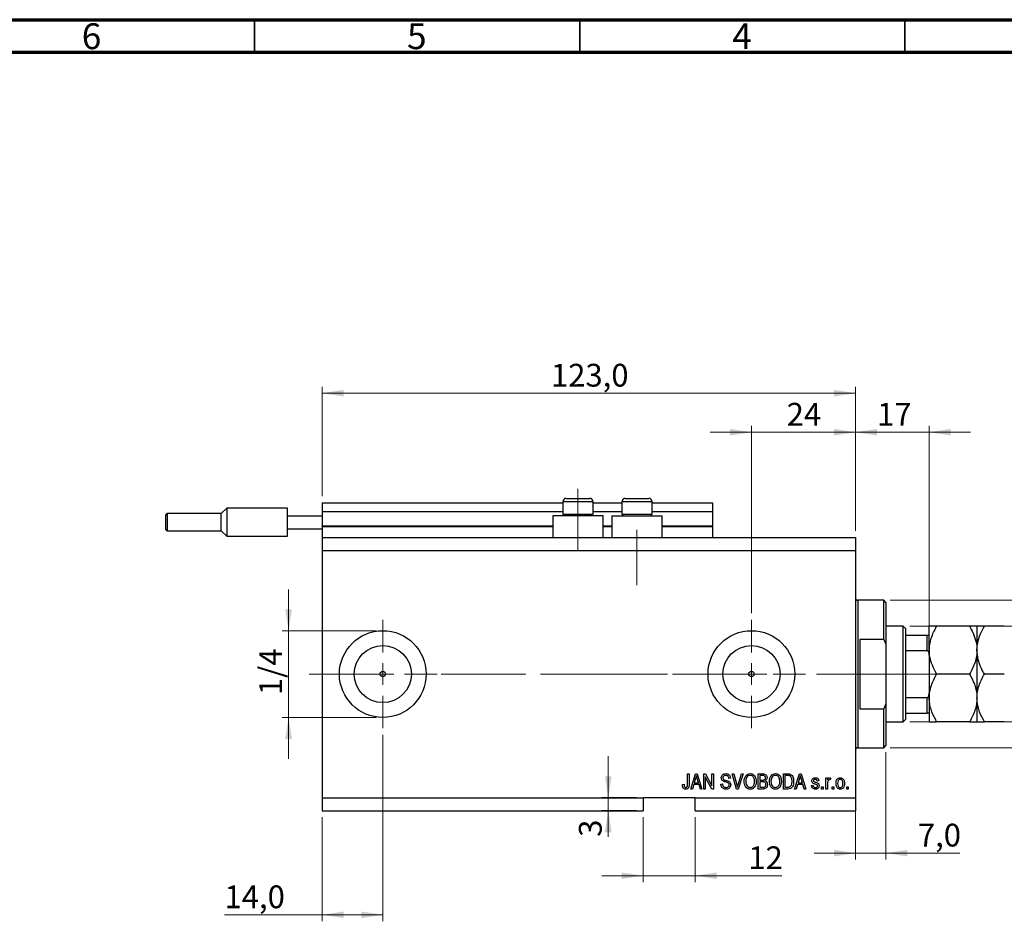
# Model space of a CAD drawing. Units: millimetres. Extents: x 15 to 617, y 5 to 415.
# Drawn here: x 316 to 467, y 276 to 415 of the extents above; entities that cross this region are included whole.
import ezdxf

# ---------------------------------------------------------------- set-up
doc = ezdxf.new("R2010")
doc.units = ezdxf.units.MM
doc.linetypes.add('CENTERX2', pattern=[20.32, 12.7, -2.54, 2.54, -2.54])
doc.styles.add('SLDTEXTSTYLE0', font='TXT', dxfattribs={"width": 0.75})
doc.dimstyles.new('SLDDIMSTYLE4', dxfattribs={"dimtxt": 3.5, "dimasz": 3.302, "dimexe": 0, "dimexo": 0.0625, "dimgap": 0.875, "dimtad": 1, "dimdec": 0, "dimlfac": 1.5, "dimrnd": 1e-09, "dimzin": 12, "dimdsep": 46, "dimtxsty": 'SLDTEXTSTYLE0', "dimsah": 1, "dimcen": 0.09, "dimadec": 0, "dimazin": 3, "dimtfac": 1, "dimtdec": 0, "dimtmove": 0, "dimatfit": 0, "dimfxl": 1, "dimfrac": 2, "dimtolj": 1, "dimtzin": 12, "dimarcsym": 0})
doc.dimstyles.new('SLDDIMSTYLE5', dxfattribs={"dimtxt": 3.5, "dimasz": 3.302, "dimexe": 0, "dimexo": 0.0625, "dimgap": 0.875, "dimtad": 1, "dimdec": 1, "dimlfac": 1.5, "dimrnd": 1e-09, "dimzin": 12, "dimdsep": 46, "dimtxsty": 'SLDTEXTSTYLE0', "dimsah": 1, "dimcen": 0.09, "dimadec": 0, "dimazin": 3, "dimtfac": 1, "dimtdec": 1, "dimtofl": 0, "dimtmove": 0, "dimatfit": 3, "dimfxl": 1, "dimfrac": 2, "dimtolj": 1, "dimtzin": 12, "dimarcsym": 0})
doc.dimstyles.new('SLDDIMSTYLE6', dxfattribs={"dimtxt": 3.5, "dimasz": 3.302, "dimexe": 0, "dimexo": 0.0625, "dimgap": 0.875, "dimtad": 1, "dimdec": 1, "dimlfac": 1.5, "dimrnd": 1e-09, "dimzin": 12, "dimdsep": 46, "dimtxsty": 'SLDTEXTSTYLE0', "dimsah": 1, "dimcen": 0.09, "dimadec": 0, "dimazin": 3, "dimtfac": 1, "dimtdec": 1, "dimtmove": 0, "dimatfit": 0, "dimfxl": 1, "dimfrac": 2, "dimtolj": 1, "dimtzin": 12, "dimarcsym": 0})

# ---------------------------------------------------------------- blocks, each defined once
blk = doc.blocks.new('_D_9')
at = {"color": 7, "linetype": 'Continuous', "lineweight": 0}
for p, q in [((371.73, 305.1), (371.73, 276.44)), ((362.4, 292.44), (362.4, 276.44)), ((362.4, 277.44), (347.4, 277.44)), ((371.73, 277.44), (362.4, 277.44))]:
    blk.add_line(p, q, dxfattribs=at)
at = {"color": 7, "linetype": 'Continuous', "lineweight": 18}
for points in [[(362.4, 277.44), (365.7, 276.93), (365.7, 277.94)], [(371.73, 277.44), (368.43, 277.94), (368.43, 276.93)]]:
    blk.add_solid(points, dxfattribs=at)
at = {"color": 7, "linetype": 'Continuous', "lineweight": 18, "insert": (347.4, 281.95), "char_height": 3.5, "attachment_point": 1, "style": 'SLDTEXTSTYLE0'}
blk.add_mtext('14,0', dxfattribs=at)
blk = doc.blocks.new('_D_10')
at = {"color": 7, "linetype": 'Continuous', "lineweight": 0}
for p, q in [((428.4, 351.6), (422.05, 351.6)), ((428.4, 323.77), (428.4, 352.6)), ((428.4, 351.6), (444.4, 351.6)), ((444.4, 336.44), (444.4, 352.6)), ((444.4, 351.6), (450.75, 351.6))]:
    blk.add_line(p, q, dxfattribs=at)
at = {"color": 7, "linetype": 'Continuous', "lineweight": 18}
for points in [[(428.4, 351.6), (425.1, 352.11), (425.1, 351.09)], [(444.4, 351.6), (447.7, 351.09), (447.7, 352.11)]]:
    blk.add_solid(points, dxfattribs=at)
at = {"color": 7, "linetype": 'Continuous', "lineweight": 18, "insert": (433.81, 356.11), "char_height": 3.5, "attachment_point": 1, "style": 'SLDTEXTSTYLE0'}
blk.add_mtext('24', dxfattribs=at)
blk = doc.blocks.new('_D_11')
at = {"color": 7, "linetype": 'Continuous', "lineweight": 0}
for p, q in [((411.73, 292.44), (411.73, 282.44)), ((419.73, 292.44), (419.73, 282.44)), ((411.73, 283.44), (405.38, 283.44)), ((411.73, 283.44), (419.73, 283.44)), ((419.73, 283.44), (433.09, 283.44))]:
    blk.add_line(p, q, dxfattribs=at)
at = {"color": 7, "linetype": 'Continuous', "lineweight": 18}
for points in [[(411.73, 283.44), (408.43, 283.94), (408.43, 282.93)], [(419.73, 283.44), (423.04, 282.93), (423.04, 283.94)]]:
    blk.add_solid(points, dxfattribs=at)
at = {"color": 7, "linetype": 'Continuous', "lineweight": 18, "insert": (427.92, 287.95), "char_height": 3.5, "attachment_point": 1, "style": 'SLDTEXTSTYLE0'}
blk.add_mtext('12', dxfattribs=at)
blk = doc.blocks.new('_D_12')
at = {"color": 7, "linetype": 'Continuous', "lineweight": 0}
for p, q in [((406.39, 295.44), (406.39, 301.79)), ((410.73, 295.44), (405.39, 295.44)), ((406.39, 295.44), (406.39, 293.44)), ((410.73, 293.44), (405.39, 293.44)), ((406.39, 293.44), (406.39, 289.42))]:
    blk.add_line(p, q, dxfattribs=at)
at = {"color": 7, "linetype": 'Continuous', "lineweight": 18}
for points in [[(406.39, 295.44), (406.89, 298.74), (405.88, 298.74)], [(406.39, 293.44), (405.88, 290.13), (406.89, 290.13)]]:
    blk.add_solid(points, dxfattribs=at)
at = {"color": 7, "linetype": 'Continuous', "lineweight": 18, "insert": (401.88, 289.42), "char_height": 3.5, "attachment_point": 1, "rotation": 90, "style": 'SLDTEXTSTYLE0'}
blk.add_mtext('3', dxfattribs=at)
blk = doc.blocks.new('_D_13')
at = {"color": 7, "linetype": 'Continuous', "lineweight": 0}
for p, q in [((357.25, 321.1), (357.25, 327.45)), ((370.73, 321.1), (356.25, 321.1)), ((357.25, 321.1), (357.25, 307.77)), ((370.73, 307.77), (356.25, 307.77)), ((357.25, 307.77), (357.25, 301.42))]:
    blk.add_line(p, q, dxfattribs=at)
at = {"color": 7, "linetype": 'Continuous', "lineweight": 18}
for points in [[(357.25, 321.1), (357.76, 324.4), (356.74, 324.4)], [(357.25, 307.77), (356.74, 304.47), (357.76, 304.47)]]:
    blk.add_solid(points, dxfattribs=at)
at = {"color": 7, "linetype": 'Continuous', "lineweight": 18, "insert": (352.74, 311.19), "char_height": 3.5, "attachment_point": 1, "rotation": 90, "style": 'SLDTEXTSTYLE0'}
blk.add_mtext('1/4', dxfattribs=at)
blk = doc.blocks.new('_D_14')
at = {"color": 7, "linetype": 'Continuous', "lineweight": 0}
for p, q in [((449.07, 302.44), (449.07, 285.91)), ((444.4, 296.77), (444.4, 285.91)), ((444.4, 286.91), (438.05, 286.91)), ((444.4, 286.91), (449.07, 286.91)), ((449.07, 286.91), (460.45, 286.91))]:
    blk.add_line(p, q, dxfattribs=at)
at = {"color": 7, "linetype": 'Continuous', "lineweight": 18}
for points in [[(444.4, 286.91), (441.1, 287.42), (441.1, 286.41)], [(449.07, 286.91), (452.37, 286.41), (452.37, 287.42)]]:
    blk.add_solid(points, dxfattribs=at)
at = {"color": 7, "linetype": 'Continuous', "lineweight": 18, "insert": (453.98, 291.43), "char_height": 3.5, "attachment_point": 1, "style": 'SLDTEXTSTYLE0'}
blk.add_mtext('7,0', dxfattribs=at)
blk = doc.blocks.new('_D_15')
at = {"color": 7, "linetype": 'Continuous', "lineweight": 0}
for p, q in [((444.4, 351.6), (438.05, 351.6)), ((444.4, 336.44), (444.4, 352.6)), ((444.4, 351.6), (455.73, 351.6)), ((455.73, 321.44), (455.73, 352.6)), ((455.73, 351.6), (462.08, 351.6))]:
    blk.add_line(p, q, dxfattribs=at)
at = {"color": 7, "linetype": 'Continuous', "lineweight": 18}
for points in [[(444.4, 351.6), (441.1, 352.11), (441.1, 351.09)], [(455.73, 351.6), (459.04, 351.09), (459.04, 352.11)]]:
    blk.add_solid(points, dxfattribs=at)
at = {"color": 7, "linetype": 'Continuous', "lineweight": 18, "insert": (447.71, 356.11), "char_height": 3.5, "attachment_point": 1, "style": 'SLDTEXTSTYLE0'}
blk.add_mtext('17', dxfattribs=at)
blk = doc.blocks.new('_D_16')
at = {"color": 7, "linetype": 'Continuous', "lineweight": 0}
for p, q in [((510.4, 325.77), (510.4, 332.12)), ((449.73, 325.77), (511.4, 325.77)), ((510.4, 303.1), (510.4, 325.77)), ((449.73, 303.1), (511.4, 303.1)), ((510.4, 303.1), (510.4, 296.75))]:
    blk.add_line(p, q, dxfattribs=at)
at = {"color": 7, "linetype": 'Continuous', "lineweight": 18}
for points in [[(510.4, 325.77), (510.91, 329.07), (509.89, 329.07)], [(510.4, 303.1), (509.89, 299.8), (510.91, 299.8)]]:
    blk.add_solid(points, dxfattribs=at)
at = {"color": 7, "linetype": 'Continuous', "lineweight": 18, "char_height": 3.5, "attachment_point": 1, "rotation": 90, "style": 'SLDTEXTSTYLE0'}
for s, insert in [('34', (505.83, 314.49)), ('%%c', (505.89, 309.21))]:
    blk.add_mtext(s, dxfattribs=dict(at, insert=insert))
blk = doc.blocks.new('_D_17')
at = {"color": 7, "linetype": 'Continuous', "lineweight": 0}
for p, q in [((516.4, 321.77), (516.4, 328.12)), ((452.73, 321.77), (517.4, 321.77)), ((516.4, 321.77), (516.4, 307.1)), ((452.73, 307.1), (517.4, 307.1)), ((516.4, 307.1), (516.4, 300.75))]:
    blk.add_line(p, q, dxfattribs=at)
at = {"color": 7, "linetype": 'Continuous', "lineweight": 18}
for points in [[(516.4, 321.77), (516.91, 325.07), (515.89, 325.07)], [(516.4, 307.1), (515.89, 303.8), (516.91, 303.8)]]:
    blk.add_solid(points, dxfattribs=at)
at = {"color": 7, "linetype": 'Continuous', "lineweight": 18, "char_height": 3.5, "attachment_point": 1, "rotation": 90, "style": 'SLDTEXTSTYLE0'}
for s, insert in [('22', (511.83, 313.65)), ('%%c', (511.89, 308.37))]:
    blk.add_mtext(s, dxfattribs=dict(at, insert=insert))
blk = doc.blocks.new('_D_18')
at = {"color": 7, "linetype": 'Continuous', "lineweight": 0}
for p, q in [((362.4, 341.77), (362.4, 358.6)), ((362.4, 357.6), (444.4, 357.6)), ((444.4, 336.44), (444.4, 358.6))]:
    blk.add_line(p, q, dxfattribs=at)
at = {"color": 7, "linetype": 'Continuous', "lineweight": 18}
for points in [[(362.4, 357.6), (365.7, 357.09), (365.7, 358.11)], [(444.4, 357.6), (441.1, 358.11), (441.1, 357.09)]]:
    blk.add_solid(points, dxfattribs=at)
at = {"color": 7, "linetype": 'Continuous', "lineweight": 18, "insert": (397.58, 362.11), "char_height": 3.5, "attachment_point": 1, "style": 'SLDTEXTSTYLE0'}
blk.add_mtext('123,0', dxfattribs=at)
blk = doc.blocks.new('SW_CENTERMARKSYMBOL_5')
at = {"color": 0, "linetype": 'Continuous', "lineweight": 18}
for p, q in [((0, 3.33), (0, 8.33)), ((0, 0), (0, 1.67)), ((-3.33, 0), (-8.33, 0)), ((0, 0), (-1.67, 0)), ((0, 0), (0, -1.67)), ((0, 0), (1.67, 0)), ((3.33, 0), (8.33, 0)), ((0, -3.33), (0, -8.33))]:
    blk.add_line(p, q, dxfattribs=at)
blk = doc.blocks.new('SW_CENTERMARKSYMBOL_6')
at = {"color": 0, "linetype": 'Continuous', "lineweight": 18}
for p, q in [((0, 3.33), (0, 8.33)), ((0, 0), (0, 1.67)), ((-3.33, 0), (-8.33, 0)), ((0, 0), (-1.67, 0)), ((0, 0), (0, -1.67)), ((0, 0), (1.67, 0)), ((3.33, 0), (8.33, 0)), ((0, -3.33), (0, -8.33))]:
    blk.add_line(p, q, dxfattribs=at)

msp = doc.modelspace()

# ---------------------------------------------------------------- linework, layer by layer
at = {"color": 7, "linetype": 'Continuous', "lineweight": 70}
for p, q in [((15, 415), (589, 415)), ((20, 410), (584, 410))]:
    msp.add_line(p, q, dxfattribs=at)
at = {"color": 7, "linetype": 'Continuous', "lineweight": 35}
for p, q in [((352, 410), (352, 415)), ((402, 410), (402, 415)), ((452, 410), (452, 415))]:
    msp.add_line(p, q, dxfattribs=at)
at = {"color": 7, "linetype": 'CENTERX2', "lineweight": 18}
for p, q in [((401.7333, 333.435), (401.7333, 342.9017)), ((410.8, 328.1017), (410.8, 336.5736)), ((360.4, 314.435), (430.0667, 314.435)), ((393.6805, 314.435), (393.6805, 314.4605)), ((397.7333, 314.435), (453.7333, 314.435)), ((450.0667, 314.435), (457.4, 314.435))]:
    msp.add_line(p, q, dxfattribs=at)
at = {"color": 7, "linetype": 'Continuous', "lineweight": 25}
for p, q in [((362.4, 340.7683), (399.4, 340.7683)), ((362.4, 340.7683), (362.4, 339.435)), ((399.4, 340.9017), (399.4, 338.995)), ((399.9333, 341.435), (400.8333, 341.435)), ((400.8333, 341.435), (403.5333, 341.435)), ((404.0667, 338.995), (404.0667, 340.9017)), ((404.0667, 340.7683), (408.4667, 340.7683)), ((408.4667, 340.9017), (408.4667, 338.995)), ((409, 341.435), (409.9, 341.435)), ((409.9, 341.435), (412.6, 341.435)), ((413.1333, 338.995), (413.1333, 340.9017)), ((413.1333, 340.7683), (422.4, 340.7683)), ((422.4, 340.7683), (422.4, 339.435)), ((346.9, 339.1017), (338.6, 339.1017)), ((347.7333, 339.935), (346.9, 339.1017)), ((346.9, 336.435), (346.9, 339.1017)), ((357.0667, 339.935), (347.7333, 339.935)), ((347.7333, 339.935), (347.7333, 337.7683)), ((357.0667, 338.7683), (357.0667, 339.935)), ((362.4, 339.435), (399.4, 339.435)), ((362.4, 339.435), (362.4, 337.235)), ((404.0667, 339.435), (408.4667, 339.435)), ((413.1333, 339.435), (422.4, 339.435)), ((422.4, 339.435), (422.4, 337.235)), ((338.4, 337.7683), (338.4, 338.9017)), ((338.4, 336.635), (338.4, 337.7683)), ((347.7333, 337.7683), (347.7333, 335.6017)), ((357.0667, 336.7683), (357.0667, 338.7683)), ((357.0667, 338.7683), (362.4, 338.7683)), ((397.8667, 338.7683), (397.8667, 335.435)), ((405.6, 338.7683), (397.8667, 338.7683)), ((399.4, 338.995), (399.6267, 338.7683)), ((399.4, 338.995), (400.5667, 338.995)), ((400.5667, 338.995), (404.0667, 338.995)), ((403.84, 338.7683), (404.0667, 338.995)), ((405.6, 335.435), (405.6, 338.7683)), ((406.9333, 338.7683), (406.9333, 335.435)), ((406.9333, 338.7683), (414.6667, 338.7683)), ((408.4667, 338.995), (408.6933, 338.7683)), ((408.4667, 338.995), (409.6333, 338.995)), ((409.6333, 338.995), (413.1333, 338.995)), ((412.9067, 338.7683), (413.1333, 338.995)), ((414.6667, 335.435), (414.6667, 338.7683)), ((338.6, 336.435), (346.9, 336.435)), ((346.9, 336.435), (347.7333, 335.6017)), ((357.0667, 336.7683), (362.4, 336.7683)), ((357.0667, 335.6017), (357.0667, 336.7683)), ((362.4, 337.1017), (362.4, 337.235)), ((362.4, 337.1017), (362.4, 335.435)), ((362.4, 337.1017), (397.8667, 337.1017)), ((405.6, 337.1017), (406.9333, 337.1017)), ((414.6667, 337.1017), (422.4, 337.1017)), ((422.4, 337.1017), (422.4, 337.235)), ((422.4, 337.1017), (422.4, 335.435)), ((347.7333, 335.6017), (357.0667, 335.6017)), ((362.4, 335.435), (444.4, 335.435)), ((362.4, 335.435), (362.4, 333.435)), ((444.4, 335.435), (444.4, 333.435)), ((362.4, 333.435), (362.4, 295.435)), ((362.4, 333.435), (444.4, 333.435)), ((444.4, 333.435), (444.4, 295.435)), ((448.7333, 325.7683), (444.7333, 325.7683)), ((449.0667, 325.435), (448.7333, 325.7683)), ((448.7333, 319.7683), (448.7333, 325.7683)), ((449.0667, 325.435), (449.0667, 319.0176)), ((451.7333, 321.7683), (449.0667, 321.7683)), ((452.0667, 321.435), (451.7333, 321.7683)), ((451.7333, 307.1017), (451.7333, 321.7683)), ((452.0667, 321.435), (452.0667, 320.435)), ((455.7333, 318.1017), (455.7333, 321.7683)), ((461.9322, 321.7683), (456.8678, 321.7683)), ((463.0667, 321.7683), (463.0667, 318.1017)), ((467.2655, 321.7683), (464.2011, 321.7683)), ((445.0667, 319.7683), (445.0667, 309.1017)), ((448.7333, 319.7683), (445.0667, 319.7683)), ((448.7333, 319.7683), (449.0667, 319.0176)), ((452.0667, 320.435), (452.0667, 318.0406)), ((452.0667, 320.435), (455.4, 320.435)), ((455.4, 318.0406), (455.4, 320.435)), ((449.0667, 319.0176), (449.0667, 309.8524)), ((452.0667, 318.0406), (452.0667, 310.8295)), ((452.0667, 318.0406), (455.4, 318.0406)), ((455.7333, 318.1017), (455.7333, 310.7683)), ((463.0667, 318.1017), (463.0667, 310.7683)), ((461.9322, 314.435), (456.8678, 314.435)), ((467.2655, 314.435), (464.2011, 314.435)), ((452.0667, 310.8295), (452.0667, 308.435)), ((452.0667, 310.8295), (455.4, 310.8295)), ((455.4, 308.435), (455.4, 310.8295)), ((455.7333, 310.7683), (455.7333, 307.1017)), ((463.0667, 310.7683), (463.0667, 307.1017)), ((445.0667, 309.1017), (448.7333, 309.1017)), ((449.0667, 309.8524), (448.7333, 309.1017)), ((448.7333, 303.1017), (448.7333, 309.1017)), ((449.0667, 309.8524), (449.0667, 303.435)), ((451.7333, 307.1017), (452.0667, 307.435)), ((452.0667, 308.435), (452.0667, 307.435)), ((452.0667, 308.435), (455.4, 308.435)), ((449.0667, 307.1017), (451.7333, 307.1017)), ((461.9322, 307.1017), (456.8678, 307.1017)), ((467.2655, 307.1017), (464.2011, 307.1017)), ((444.7333, 303.1017), (448.7333, 303.1017)), ((448.7333, 303.1017), (449.0667, 303.435)), ((418.5818, 299.1017), (418.8242, 299.1017)), ((418.5818, 297.4994), (418.5818, 299.1017)), ((418.8242, 299.1017), (418.8242, 297.5179)), ((419.0667, 296.7683), (419.8119, 299.1017)), ((419.8219, 298.417), (419.6022, 297.738)), ((419.8119, 299.1017), (420.0482, 299.1017)), ((420.0482, 299.1017), (420.7939, 296.7683)), ((420.258, 297.738), (420.0629, 298.3791)), ((421.0667, 299.1017), (421.3247, 299.1017)), ((421.0667, 296.7683), (421.0667, 299.1017)), ((422.292, 296.7683), (421.3091, 298.6258)), ((421.3091, 298.6258), (421.3091, 296.7683)), ((421.3247, 299.1017), (422.3091, 297.2418)), ((422.3091, 299.1017), (422.5515, 299.1017)), ((422.3091, 297.2418), (422.3091, 299.1017)), ((422.5515, 299.1017), (422.5515, 296.7683)), ((425.1576, 298.435), (424.9152, 298.4047)), ((425.4232, 299.1017), (425.6727, 299.1017)), ((426.1211, 296.7683), (425.4232, 299.1017)), ((425.6727, 299.1017), (426.1396, 297.409)), ((426.3356, 297.409), (426.8545, 299.1017)), ((427.1064, 299.1017), (426.3716, 296.7683)), ((426.8545, 299.1017), (427.1064, 299.1017)), ((429.4303, 299.1017), (430.1538, 299.1017)), ((429.4303, 296.7683), (429.4303, 299.1017)), ((429.6727, 298.8289), (429.6727, 298.132)), ((430.0695, 298.8289), (429.6727, 298.8289)), ((433.3091, 299.1017), (433.9668, 299.1017)), ((433.3091, 296.7683), (433.3091, 299.1017)), ((433.5515, 298.8289), (433.5515, 297.0411)), ((433.9611, 298.8289), (433.5515, 298.8289)), ((435.0364, 296.7683), (435.7816, 299.1017)), ((435.7916, 298.417), (435.5719, 297.738)), ((435.7816, 299.1017), (436.0179, 299.1017)), ((436.0179, 299.1017), (436.7636, 296.7683)), ((436.2277, 297.738), (436.0326, 298.3791)), ((439.8545, 298.4653), (440.097, 298.4653)), ((439.8545, 296.7683), (439.8545, 298.4653)), ((440.097, 298.4653), (440.097, 298.1945)), ((440.6121, 298.4047), (440.5212, 298.1623)), ((417.7939, 297.4653), (418.0364, 297.4956)), ((419.319, 296.7683), (419.0667, 296.7683)), ((419.5226, 297.4653), (419.319, 296.7683)), ((420.338, 297.4653), (419.5226, 297.4653)), ((419.6022, 297.738), (420.258, 297.738)), ((420.542, 296.7683), (420.338, 297.4653)), ((420.7939, 296.7683), (420.542, 296.7683)), ((421.3091, 296.7683), (421.0667, 296.7683)), ((422.5515, 296.7683), (422.292, 296.7683)), ((423.703, 297.5259), (423.9455, 297.5562)), ((426.3716, 296.7683), (426.1211, 296.7683)), ((430.1486, 296.7683), (429.4303, 296.7683)), ((429.6727, 298.132), (430.1008, 298.132)), ((429.6727, 297.8593), (429.6727, 297.0411)), ((430.1197, 297.8593), (429.6727, 297.8593)), ((429.6727, 297.0411), (430.1538, 297.0411)), ((433.9971, 296.7683), (433.3091, 296.7683)), ((433.5515, 297.0411), (433.9677, 297.0411)), ((435.2887, 296.7683), (435.0364, 296.7683)), ((435.4923, 297.4653), (435.2887, 296.7683)), ((436.3077, 297.4653), (435.4923, 297.4653)), ((435.5719, 297.738), (436.2277, 297.738)), ((436.5117, 296.7683), (436.3077, 297.4653)), ((436.7636, 296.7683), (436.5117, 296.7683)), ((437.6424, 297.2835), (437.8848, 297.3138)), ((438.7636, 298.0108), (438.5212, 297.9805)), ((439.1576, 297.1017), (439.4, 297.1017)), ((439.1576, 296.7683), (439.1576, 297.1017)), ((439.4, 296.7683), (439.1576, 296.7683)), ((439.4, 297.1017), (439.4, 296.7683)), ((440.097, 296.7683), (439.8545, 296.7683)), ((440.097, 297.6481), (440.097, 296.7683)), ((440.7939, 297.1017), (441.0364, 297.1017)), ((440.7939, 296.7683), (440.7939, 297.1017)), ((441.0364, 296.7683), (440.7939, 296.7683)), ((441.0364, 297.1017), (441.0364, 296.7683)), ((443.0364, 297.1017), (443.2788, 297.1017)), ((443.0364, 296.7683), (443.0364, 297.1017)), ((443.2788, 296.7683), (443.0364, 296.7683)), ((443.2788, 297.1017), (443.2788, 296.7683)), ((362.4, 295.435), (411.7333, 295.435)), ((362.4, 295.435), (362.4, 293.435)), ((419.7333, 295.435), (411.7333, 295.435)), ((411.7333, 295.435), (411.7333, 293.435)), ((419.7333, 295.435), (444.4, 295.435)), ((419.7333, 293.435), (419.7333, 295.435)), ((444.4, 295.435), (444.4, 293.435)), ((362.4, 293.435), (411.7333, 293.435)), ((419.7333, 293.435), (444.4, 293.435))]:
    msp.add_line(p, q, dxfattribs=at)
at = {"color": 8, "linetype": 'Continuous', "lineweight": 25}
for p, q in [((400.5667, 340.9017), (399.4, 340.9017)), ((404.0667, 340.9017), (400.5667, 340.9017)), ((409.6333, 340.9017), (408.4667, 340.9017)), ((413.1333, 340.9017), (409.6333, 340.9017)), ((338.6, 339.1017), (338.6, 337.7683)), ((338.6, 337.7683), (338.6, 336.435)), ((362.4, 337.235), (397.8667, 337.235)), ((405.6, 337.235), (406.9333, 337.235)), ((414.6667, 337.235), (422.4, 337.235)), ((444.7333, 325.7683), (444.7333, 314.435)), ((444.7333, 314.435), (444.7333, 303.1017))]:
    msp.add_line(p, q, dxfattribs=at)
at = {"color": 7, "linetype": 'Continuous', "lineweight": 18}
msp.add_line((393.6805, 314.435), (385.7862, 314.435), dxfattribs=at)
at = {"color": 7, "linetype": 'Continuous', "lineweight": 25}
for centre, radius in [((371.7333, 314.435), 6.6667), ((428.4, 314.435), 6.6667), ((371.7333, 314.435), 4.3867), ((428.4, 314.435), 4.3867), ((371.7333, 314.435), 0.4167), ((428.4, 314.435), 0.4167)]:
    msp.add_circle(centre, radius, dxfattribs=at)
for centre, radius, start, end in [((399.9333, 340.9017), 0.5333, 90, 180), ((403.5333, 340.9017), 0.5333, 0, 90), ((409, 340.9017), 0.5333, 90, 180), ((412.6, 340.9017), 0.5333, 0, 90), ((338.6, 338.9017), 0.2, 90, 180), ((338.6, 336.635), 0.2, 180, 270), ((444.7333, 326.1017), 0.3333, 180, 270), ((444.7333, 302.7683), 0.3333, 90, 180)]:
    msp.add_arc(centre, radius, start, end, dxfattribs=at)
for points, knots in [([(455.7333, 318.1017), (455.7485, 318.41), (455.779, 319.0328), (456.0211, 319.9612), (456.3806, 320.8799), (456.7049, 321.4712), (456.8678, 321.7683)], [0, 0, 0, 0, 0.24138228, 0.48750052, 0.74246891, 1, 1, 1, 1]), ([(456.8678, 321.7683), (456.7307, 321.7683), (456.4556, 321.7683), (456.1207, 321.7683), (455.8695, 321.7683), (455.7484, 321.7683), (455.7372, 321.7683), (455.7333, 321.7683)], [0, 0, 0, 0, 0.21551712, 0.4322265, 0.65445801, 0.87968877, 1, 1, 1, 1]), ([(461.9322, 321.7683), (462.0184, 321.6148), (462.3188, 321.0794), (462.743, 320.1161), (463.029, 319.0303), (463.0566, 318.349), (463.0667, 318.1017)], [0, 0, 0, 0, 0.13378988, 0.46640284, 0.80624299, 1, 1, 1, 1]), ([(463.0667, 321.7683), (463.0505, 321.7683), (463.0178, 321.7683), (462.765, 321.7683), (462.404, 321.7683), (462.0899, 321.7683), (461.9322, 321.7683)], [0, 0, 0, 0, 0.24957665, 0.50436151, 0.75104561, 1, 1, 1, 1]), ([(463.0667, 318.1017), (463.0667, 318.1195), (463.0682, 318.605), (463.2083, 319.5777), (463.6586, 320.7803), (464.0505, 321.4941), (464.2011, 321.7683)], [0, 0, 0, 0, 0.01401178, 0.38057182, 0.76199196, 1, 1, 1, 1]), ([(464.2011, 321.7683), (463.9344, 321.7683), (463.5304, 321.7683), (463.2039, 321.7683), (463.0816, 321.7683), (463.0705, 321.7683), (463.0667, 321.7683)], [0, 0, 0, 0, 0.43204389, 0.65434688, 0.87965007, 1, 1, 1, 1]), ([(455.4, 320.435), (455.4205, 320.435), (455.4659, 320.435), (455.5383, 320.435), (455.6228, 320.435), (455.715, 320.435), (455.7261, 320.435), (455.7333, 320.435)], [0, 0, 0, 0, 0.07318488, 0.16205051, 0.29596737, 0.53650763, 1, 1, 1, 1]), ([(455.7333, 317.3409), (455.7236, 317.5016), (455.7116, 317.7005), (455.6048, 317.9101), (455.5407, 317.9858), (455.4688, 318.0323), (455.4229, 318.0378), (455.4, 318.0406)], [0, 0, 0, 0, 0.56622942, 0.70078559, 0.83617122, 0.91836459, 1, 1, 1, 1]), ([(456.8678, 314.435), (456.7816, 314.5886), (456.4812, 315.1239), (456.057, 316.0872), (455.771, 317.1731), (455.7434, 317.8543), (455.7333, 318.1017)], [0, 0, 0, 0, 0.13378988, 0.46640284, 0.80624299, 1, 1, 1, 1]), ([(463.0667, 318.1017), (463.0515, 317.7933), (463.021, 317.1705), (462.7789, 316.2421), (462.4194, 315.3235), (462.0951, 314.7322), (461.9322, 314.435)], [0, 0, 0, 0, 0.24138228, 0.48750052, 0.74246891, 1, 1, 1, 1]), ([(464.2011, 314.435), (464.032, 314.7466), (463.6379, 315.4723), (463.1759, 316.6957), (463.1035, 317.6279), (463.0667, 318.1017)], [0, 0, 0, 0, 0.27002626, 0.629006703, 1, 1, 1, 1]), ([(455.7333, 310.7683), (455.7495, 311.0872), (455.7822, 311.7315), (456.035, 312.6694), (456.396, 313.5762), (456.7101, 314.1479), (456.8678, 314.435)], [0, 0, 0, 0, 0.249576652, 0.504361512, 0.75104561, 1, 1, 1, 1]), ([(461.9322, 314.435), (462.1989, 313.9327), (462.6029, 313.172), (462.9295, 312.0827), (463.0517, 311.3632), (463.0628, 310.922), (463.0667, 310.7683)], [0, 0, 0, 0, 0.43204389, 0.65434688, 0.87965007, 1, 1, 1, 1]), ([(463.0667, 310.7683), (463.0828, 311.0872), (463.1155, 311.7315), (463.3684, 312.6694), (463.7294, 313.5762), (464.0434, 314.1479), (464.2011, 314.435)], [0, 0, 0, 0, 0.249576652, 0.504361512, 0.75104561, 1, 1, 1, 1]), ([(455.4, 310.8295), (455.4205, 310.8317), (455.4659, 310.8366), (455.5383, 310.8816), (455.6228, 310.9811), (455.715, 311.2012), (455.7261, 311.3989), (455.7333, 311.5291)], [0, 0, 0, 0, 0.07318488, 0.16205051, 0.29596737, 0.53650763, 1, 1, 1, 1]), ([(456.8678, 307.1017), (456.6011, 307.604), (456.1971, 308.3647), (455.8705, 309.454), (455.7483, 310.1735), (455.7372, 310.6147), (455.7333, 310.7683)], [0, 0, 0, 0, 0.43204389, 0.65434688, 0.87965007, 1, 1, 1, 1]), ([(463.0667, 310.7683), (463.0505, 310.4495), (463.0178, 309.8052), (462.765, 308.8673), (462.404, 307.9605), (462.0899, 307.3888), (461.9322, 307.1017)], [0, 0, 0, 0, 0.24957665, 0.50436151, 0.75104561, 1, 1, 1, 1]), ([(464.2011, 307.1017), (463.9344, 307.604), (463.5304, 308.3647), (463.2039, 309.454), (463.0816, 310.1735), (463.0705, 310.6147), (463.0667, 310.7683)], [0, 0, 0, 0, 0.43204389, 0.65434688, 0.87965007, 1, 1, 1, 1]), ([(455.7333, 308.435), (455.7236, 308.435), (455.7116, 308.435), (455.6048, 308.435), (455.5407, 308.435), (455.4688, 308.435), (455.4229, 308.435), (455.4, 308.435)], [0, 0, 0, 0, 0.56622942, 0.70078559, 0.83617122, 0.91836459, 1, 1, 1, 1]), ([(455.7333, 307.1017), (455.7495, 307.1017), (455.7822, 307.1017), (456.035, 307.1017), (456.396, 307.1017), (456.7101, 307.1017), (456.8678, 307.1017)], [0, 0, 0, 0, 0.24957665, 0.50436151, 0.75104561, 1, 1, 1, 1]), ([(461.9322, 307.1017), (462.1989, 307.1017), (462.6029, 307.1017), (462.9295, 307.1017), (463.0517, 307.1017), (463.0628, 307.1017), (463.0667, 307.1017)], [0, 0, 0, 0, 0.43204389, 0.65434688, 0.87965007, 1, 1, 1, 1]), ([(463.0667, 307.1017), (463.0828, 307.1017), (463.1155, 307.1017), (463.3684, 307.1017), (463.7294, 307.1017), (464.0434, 307.1017), (464.2011, 307.1017)], [0, 0, 0, 0, 0.249576652, 0.504361512, 0.75104561, 1, 1, 1, 1]), ([(419.9303, 298.8588), (419.9141, 298.7753), (419.8853, 298.6262), (419.8412, 298.4809), (419.8219, 298.417)], [0, 0, 0, 0, 0.559989447, 1, 1, 1, 1]), ([(420.0629, 298.3791), (420.036, 298.4681), (419.988, 298.6269), (419.9479, 298.7879), (419.9303, 298.8588)], [0, 0, 0, 0, 0.560012154, 1, 1, 1, 1]), ([(423.7636, 298.4928), (423.7737, 298.5912), (423.7938, 298.788), (423.979, 299.0067), (424.2093, 299.1183), (424.3635, 299.1274), (424.4407, 299.132)], [0, 0, 0, 0, 0.27969664, 0.5588536, 0.7791302, 1, 1, 1, 1]), ([(424.3929, 297.8517), (424.3044, 297.8766), (424.1282, 297.9261), (423.9072, 298.0669), (423.7814, 298.2759), (423.7696, 298.4204), (423.7636, 298.4928)], [0, 0, 0, 0, 0.28114224, 0.56005608, 0.77986186, 1, 1, 1, 1]), ([(424.4488, 298.8593), (424.3875, 298.8561), (424.2654, 298.8497), (424.1107, 298.7655), (424.0191, 298.6314), (424.0104, 298.5352), (424.0061, 298.4871)], [0, 0, 0, 0, 0.28092881, 0.55997662, 0.77975242, 1, 1, 1, 1]), ([(424.0061, 298.4871), (424.0082, 298.4387), (424.0121, 298.3523), (424.0608, 298.2815), (424.0823, 298.2503)], [0, 0, 0, 0, 0.56037359, 1, 1, 1, 1]), ([(424.0823, 298.2503), (424.1468, 298.2106), (424.2625, 298.1392), (424.3946, 298.1086), (424.453, 298.095)], [0, 0, 0, 0, 0.55786597, 1, 1, 1, 1]), ([(424.4407, 299.132), (424.5462, 299.1232), (424.7568, 299.1058), (425.0048, 298.9256), (425.1343, 298.6823), (425.1498, 298.5175), (425.1576, 298.435)], [0, 0, 0, 0, 0.28015527, 0.55906382, 0.77928471, 1, 1, 1, 1]), ([(424.9152, 298.4047), (424.9062, 298.473), (424.8885, 298.609), (424.774, 298.7732), (424.6104, 298.8505), (424.5027, 298.8563), (424.4488, 298.8593)], [0, 0, 0, 0, 0.2807568, 0.55929983, 0.7792108, 1, 1, 1, 1]), ([(427.2788, 297.9042), (427.2863, 298.0659), (427.3014, 298.3882), (427.497, 298.8038), (427.8232, 299.0853), (428.0774, 299.1164), (428.2045, 299.132)], [0, 0, 0, 0, 0.281102222, 0.560666828, 0.780475527, 1, 1, 1, 1]), ([(428.2063, 298.8593), (428.0951, 298.8435), (427.8725, 298.8119), (427.6338, 298.5524), (427.533, 298.2326), (427.5252, 298.0113), (427.5212, 297.9004)], [0, 0, 0, 0, 0.24883752, 0.4980746, 0.74860378, 1, 1, 1, 1]), ([(428.2045, 299.132), (428.31, 299.1209), (428.5212, 299.0986), (428.791, 298.9167), (429.0689, 298.5434), (429.1032, 298.1843), (429.1273, 297.9326)], [0, 0, 0, 0, 0.18696902, 0.37400687, 0.56126326, 1, 1, 1, 1]), ([(428.7835, 298.4672), (428.7506, 298.5278), (428.6849, 298.6491), (428.4909, 298.8126), (428.3141, 298.8416), (428.2063, 298.8593)], [0, 0, 0, 0, 0.28107138, 0.56211239, 1, 1, 1, 1]), ([(428.8848, 297.9397), (428.8808, 298.0412), (428.8734, 298.2225), (428.811, 298.3924), (428.7835, 298.4672)], [0, 0, 0, 0, 0.55994383, 1, 1, 1, 1]), ([(430.5515, 298.4767), (430.549, 298.52), (430.544, 298.6065), (430.4844, 298.7267), (430.3243, 298.8387), (430.1747, 298.833), (430.0695, 298.8289)], [0, 0, 0, 0, 0.1872168, 0.37385775, 0.55969177, 1, 1, 1, 1]), ([(430.1538, 299.1017), (430.2467, 299.0985), (430.4316, 299.0921), (430.6526, 298.9403), (430.7736, 298.7316), (430.7872, 298.5872), (430.7939, 298.515)], [0, 0, 0, 0, 0.28080055, 0.55896774, 0.77946478, 1, 1, 1, 1]), ([(430.3394, 298.1542), (430.3755, 298.1694), (430.4476, 298.1997), (430.5394, 298.313), (430.5469, 298.4146), (430.5515, 298.4767)], [0, 0, 0, 0, 0.28064618, 0.56056091, 1, 1, 1, 1]), ([(430.7939, 298.515), (430.78, 298.404), (430.7551, 298.2054), (430.6013, 298.0808), (430.5335, 298.0259)], [0, 0, 0, 0, 0.55924132, 1, 1, 1, 1]), ([(431.1576, 297.9042), (431.1651, 298.0659), (431.1802, 298.3882), (431.3758, 298.8038), (431.702, 299.0853), (431.9562, 299.1164), (432.0832, 299.132)], [0, 0, 0, 0, 0.28110222, 0.56066683, 0.78047553, 1, 1, 1, 1]), ([(432.0851, 298.8593), (431.9739, 298.8435), (431.7512, 298.8119), (431.5126, 298.5524), (431.4118, 298.2326), (431.4039, 298.0113), (431.4, 297.9004)], [0, 0, 0, 0, 0.24883752, 0.4980746, 0.74860378, 1, 1, 1, 1]), ([(432.0832, 299.132), (432.1888, 299.1209), (432.4, 299.0986), (432.6698, 298.9167), (432.9477, 298.5434), (432.982, 298.1843), (433.0061, 297.9326)], [0, 0, 0, 0, 0.18696902, 0.37400687, 0.56126326, 1, 1, 1, 1]), ([(432.6623, 298.4672), (432.6294, 298.5278), (432.5637, 298.6491), (432.3697, 298.8126), (432.1929, 298.8416), (432.0851, 298.8593)], [0, 0, 0, 0, 0.28107138, 0.56211239, 1, 1, 1, 1]), ([(432.7636, 297.9397), (432.7595, 298.0412), (432.7522, 298.2225), (432.6898, 298.3924), (432.6623, 298.4672)], [0, 0, 0, 0, 0.559943833, 1, 1, 1, 1]), ([(434.2911, 298.7825), (434.2306, 298.799), (434.1224, 298.8284), (434.0105, 298.8288), (433.9611, 298.8289)], [0, 0, 0, 0, 0.5590458, 1, 1, 1, 1]), ([(433.9668, 299.1017), (434.037, 299.1012), (434.1625, 299.1003), (434.2844, 299.0713), (434.338, 299.0586)], [0, 0, 0, 0, 0.56030935, 1, 1, 1, 1]), ([(434.6424, 297.9511), (434.6336, 298.1298), (434.6212, 298.379), (434.4668, 298.6661), (434.3496, 298.7438), (434.2911, 298.7825)], [0, 0, 0, 0, 0.55995525, 0.78064028, 1, 1, 1, 1]), ([(434.338, 299.0586), (434.4456, 298.9966), (434.6619, 298.8721), (434.853, 298.4554), (434.8728, 298.1404), (434.8848, 297.9478)], [0, 0, 0, 0, 0.27819542, 0.55877898, 1, 1, 1, 1]), ([(435.9, 298.8588), (435.8838, 298.7753), (435.855, 298.6262), (435.8109, 298.4809), (435.7916, 298.417)], [0, 0, 0, 0, 0.55998945, 1, 1, 1, 1]), ([(436.0326, 298.3791), (436.0057, 298.4681), (435.9577, 298.6269), (435.9176, 298.7879), (435.9, 298.8588)], [0, 0, 0, 0, 0.560012154, 1, 1, 1, 1]), ([(437.6727, 298.0117), (437.681, 298.0884), (437.6976, 298.2416), (437.8478, 298.4083), (438.0307, 298.486), (438.1506, 298.4924), (438.2106, 298.4956)], [0, 0, 0, 0, 0.27953241, 0.55852687, 0.77897927, 1, 1, 1, 1]), ([(438.2191, 298.2532), (438.1491, 298.2497), (438.0441, 298.2444), (437.9316, 298.1496), (437.9206, 298.0804), (437.9152, 298.0458)], [0, 0, 0, 0, 0.500337289, 0.750561809, 1, 1, 1, 1]), ([(438.2106, 298.4956), (438.2872, 298.4896), (438.4402, 298.4777), (438.6327, 298.3642), (438.7336, 298.1891), (438.7536, 298.0703), (438.7636, 298.0108)], [0, 0, 0, 0, 0.28033567, 0.55953905, 0.77911247, 1, 1, 1, 1]), ([(438.5212, 297.9805), (438.5138, 298.0226), (438.4991, 298.1065), (438.4221, 298.204), (438.3193, 298.2481), (438.2526, 298.2515), (438.2191, 298.2532)], [0, 0, 0, 0, 0.28043676, 0.55914685, 0.77931345, 1, 1, 1, 1]), ([(440.097, 298.1945), (440.129, 298.2709), (440.1737, 298.3774), (440.2857, 298.4818), (440.3509, 298.491), (440.3834, 298.4956)], [0, 0, 0, 0, 0.56097638, 0.78080339, 1, 1, 1, 1]), ([(440.3569, 298.1926), (440.3275, 298.1883), (440.2686, 298.1798), (440.1834, 298.11), (440.1565, 298.0384), (440.1401, 297.9947)], [0, 0, 0, 0, 0.27988883, 0.56035138, 1, 1, 1, 1]), ([(440.5212, 298.1623), (440.4912, 298.1718), (440.4376, 298.1888), (440.3816, 298.1914), (440.3569, 298.1926)], [0, 0, 0, 0, 0.55997965, 1, 1, 1, 1]), ([(440.3834, 298.4956), (440.4302, 298.4887), (440.514, 298.4763), (440.5821, 298.4266), (440.6121, 298.4047)], [0, 0, 0, 0, 0.55881592, 1, 1, 1, 1]), ([(441.4, 297.6168), (441.4048, 297.732), (441.4145, 297.9617), (441.5453, 298.2626), (441.7795, 298.4634), (441.9609, 298.4849), (442.0515, 298.4956)], [0, 0, 0, 0, 0.28119141, 0.56069897, 0.78043864, 1, 1, 1, 1]), ([(442.0454, 298.2532), (442.0103, 298.25), (441.9403, 298.2436), (441.8164, 298.174), (441.6603, 297.9742), (441.6496, 297.7603), (441.6424, 297.6178)], [0, 0, 0, 0, 0.12539222, 0.25079872, 0.50065894, 1, 1, 1, 1]), ([(442.4606, 297.6178), (442.4534, 297.7624), (442.4426, 297.9793), (442.2793, 298.1785), (442.1517, 298.2446), (442.0808, 298.2503), (442.0454, 298.2532)], [0, 0, 0, 0, 0.499305468, 0.749002956, 0.874469418, 1, 1, 1, 1]), ([(442.0515, 298.4956), (442.1273, 298.4882), (442.2789, 298.4734), (442.4703, 298.3405), (442.6719, 298.0748), (442.6902, 297.8159), (442.703, 297.6343)], [0, 0, 0, 0, 0.186918243, 0.373807798, 0.560978131, 1, 1, 1, 1]), ([(417.9327, 296.9028), (417.8844, 297.0023), (417.7979, 297.1806), (417.7951, 297.3781), (417.7939, 297.4653)], [0, 0, 0, 0, 0.558133089, 1, 1, 1, 1]), ([(418.2973, 296.738), (418.2171, 296.7442), (418.0741, 296.7553), (417.9759, 296.8577), (417.9327, 296.9028)], [0, 0, 0, 0, 0.56022224, 1, 1, 1, 1]), ([(418.0364, 297.4956), (418.0414, 297.391), (418.0477, 297.2603), (418.1085, 297.1156), (418.1607, 297.0565), (418.2302, 297.0172), (418.2821, 297.0129), (418.3081, 297.0108)], [0, 0, 0, 0, 0.50016334, 0.62533003, 0.75032979, 0.87507983, 1, 1, 1, 1]), ([(418.8242, 297.5179), (418.8217, 297.4287), (418.8166, 297.2507), (418.7653, 297.0283), (418.6652, 296.8786), (418.5234, 296.7636), (418.3876, 296.7482), (418.2973, 296.738)], [0, 0, 0, 0, 0.250974411, 0.501188523, 0.6264118, 0.751565483, 1, 1, 1, 1]), ([(418.3081, 297.0108), (418.3382, 297.0134), (418.3984, 297.0185), (418.4709, 297.0639), (418.5239, 297.121), (418.5414, 297.1649), (418.5501, 297.1869)], [0, 0, 0, 0, 0.27993612, 0.55968187, 0.77991943, 1, 1, 1, 1]), ([(418.5501, 297.1869), (418.5613, 297.2447), (418.5814, 297.348), (418.5817, 297.4531), (418.5818, 297.4994)], [0, 0, 0, 0, 0.55967148, 1, 1, 1, 1]), ([(424.4833, 296.738), (424.366, 296.7481), (424.1317, 296.768), (423.8632, 296.9786), (423.726, 297.2511), (423.7107, 297.4342), (423.703, 297.5259)], [0, 0, 0, 0, 0.28006277, 0.558926785, 0.779175517, 1, 1, 1, 1]), ([(423.9455, 297.5562), (423.9561, 297.4746), (423.9772, 297.312), (424.1222, 297.1245), (424.3118, 297.0258), (424.44, 297.0158), (424.5042, 297.0108)], [0, 0, 0, 0, 0.28074313, 0.55914293, 0.77940956, 1, 1, 1, 1]), ([(424.9758, 297.4104), (424.9737, 297.4438), (424.9697, 297.5106), (424.9287, 297.6039), (424.8608, 297.6793), (424.6864, 297.7804), (424.5234, 297.82), (424.3929, 297.8517)], [0, 0, 0, 0, 0.1249721, 0.24981518, 0.37459751, 0.49957172, 1, 1, 1, 1]), ([(424.453, 298.095), (424.53, 298.0768), (424.6674, 298.0443), (424.8, 297.996), (424.8583, 297.9748)], [0, 0, 0, 0, 0.56013005, 1, 1, 1, 1]), ([(425.2182, 297.4175), (425.2053, 297.3123), (425.1796, 297.102), (424.9816, 296.8666), (424.7316, 296.7518), (424.5662, 296.7426), (424.4833, 296.738)], [0, 0, 0, 0, 0.27954574, 0.558773002, 0.779038877, 1, 1, 1, 1]), ([(424.5042, 297.0108), (424.5695, 297.0145), (424.6999, 297.022), (424.8632, 297.1142), (424.9622, 297.2562), (424.9712, 297.359), (424.9758, 297.4104)], [0, 0, 0, 0, 0.28085037, 0.55995872, 0.77976742, 1, 1, 1, 1]), ([(424.8583, 297.9748), (424.9166, 297.9438), (425.0331, 297.8818), (425.1873, 297.6927), (425.2065, 297.5218), (425.2182, 297.4175)], [0, 0, 0, 0, 0.2809661, 0.5614008, 1, 1, 1, 1]), ([(426.1396, 297.409), (426.1579, 297.3405), (426.1906, 297.2182), (426.2203, 297.0952), (426.2333, 297.0411)], [0, 0, 0, 0, 0.55999999, 1, 1, 1, 1]), ([(426.2333, 297.0411), (426.2512, 297.1101), (426.2831, 297.2333), (426.3196, 297.3553), (426.3356, 297.409)], [0, 0, 0, 0, 0.55998953, 1, 1, 1, 1]), ([(427.5151, 297.104), (427.437, 297.2438), (427.2975, 297.4938), (427.2845, 297.7787), (427.2788, 297.9042)], [0, 0, 0, 0, 0.55910248, 1, 1, 1, 1]), ([(428.203, 296.738), (428.1273, 296.7432), (427.9758, 296.7535), (427.7212, 296.8636), (427.5932, 297.0129), (427.5151, 297.104)], [0, 0, 0, 0, 0.28049636, 0.5607765, 1, 1, 1, 1]), ([(427.5212, 297.9004), (427.5272, 297.783), (427.5392, 297.5486), (427.6875, 297.2497), (427.9243, 297.046), (428.1089, 297.0225), (428.2011, 297.0108)], [0, 0, 0, 0, 0.28098608, 0.56049835, 0.78047744, 1, 1, 1, 1]), ([(428.2011, 297.0108), (428.282, 297.0191), (428.4439, 297.0358), (428.6463, 297.1813), (428.8557, 297.4693), (428.8728, 297.7458), (428.8848, 297.9397)], [0, 0, 0, 0, 0.18676894, 0.3736119, 0.56074272, 1, 1, 1, 1]), ([(428.8896, 297.0946), (428.7845, 296.9807), (428.5965, 296.777), (428.3234, 296.75), (428.203, 296.738)], [0, 0, 0, 0, 0.55906848, 1, 1, 1, 1]), ([(429.1273, 297.9326), (429.1196, 297.7649), (429.1058, 297.4656), (428.9556, 297.2079), (428.8896, 297.0946)], [0, 0, 0, 0, 0.56028483, 1, 1, 1, 1]), ([(430.1008, 298.132), (430.1457, 298.132), (430.226, 298.1321), (430.3048, 298.1475), (430.3394, 298.1542)], [0, 0, 0, 0, 0.560325841, 1, 1, 1, 1]), ([(430.6121, 297.4516), (430.606, 297.5207), (430.5937, 297.6586), (430.4559, 297.8132), (430.2811, 297.8558), (430.1736, 297.8581), (430.1197, 297.8593)], [0, 0, 0, 0, 0.28001866, 0.55815715, 0.77845978, 1, 1, 1, 1]), ([(430.8545, 297.4535), (430.8453, 297.3485), (430.8269, 297.1392), (430.6526, 296.8829), (430.3958, 296.7765), (430.2312, 296.7711), (430.1486, 296.7683)], [0, 0, 0, 0, 0.28035706, 0.55927491, 0.77891226, 1, 1, 1, 1]), ([(430.1538, 297.0411), (430.1984, 297.0414), (430.2779, 297.0419), (430.3548, 297.0617), (430.3886, 297.0704)], [0, 0, 0, 0, 0.560357293, 1, 1, 1, 1]), ([(430.3886, 297.0704), (430.4282, 297.0906), (430.5074, 297.131), (430.5977, 297.268), (430.6067, 297.382), (430.6121, 297.4516)], [0, 0, 0, 0, 0.28016817, 0.56019133, 1, 1, 1, 1]), ([(430.5335, 298.0259), (430.5907, 297.9938), (430.705, 297.9295), (430.8323, 297.724), (430.8461, 297.556), (430.8545, 297.4535)], [0, 0, 0, 0, 0.27986685, 0.56023772, 1, 1, 1, 1]), ([(431.3938, 297.104), (431.3158, 297.2438), (431.1763, 297.4938), (431.1633, 297.7787), (431.1576, 297.9042)], [0, 0, 0, 0, 0.55910248, 1, 1, 1, 1]), ([(432.0818, 296.738), (432.0061, 296.7432), (431.8546, 296.7535), (431.6, 296.8636), (431.472, 297.0129), (431.3938, 297.104)], [0, 0, 0, 0, 0.28049636, 0.5607765, 1, 1, 1, 1]), ([(431.4, 297.9004), (431.406, 297.783), (431.418, 297.5486), (431.5662, 297.2497), (431.8031, 297.046), (431.9877, 297.0225), (432.0799, 297.0108)], [0, 0, 0, 0, 0.28098608, 0.56049835, 0.78047744, 1, 1, 1, 1]), ([(432.0799, 297.0108), (432.1608, 297.0191), (432.3227, 297.0358), (432.5251, 297.1813), (432.7344, 297.4693), (432.7516, 297.7458), (432.7636, 297.9397)], [0, 0, 0, 0, 0.18676894, 0.373611904, 0.560742717, 1, 1, 1, 1]), ([(432.7684, 297.0946), (432.6633, 296.9807), (432.4753, 296.777), (432.2022, 296.75), (432.0818, 296.738)], [0, 0, 0, 0, 0.55906848, 1, 1, 1, 1]), ([(433.0061, 297.9326), (432.9983, 297.7649), (432.9846, 297.4656), (432.8344, 297.2079), (432.7684, 297.0946)], [0, 0, 0, 0, 0.56028483, 1, 1, 1, 1]), ([(433.9677, 297.0411), (434.0356, 297.0434), (434.171, 297.048), (434.3559, 297.1085), (434.4829, 297.2351), (434.5274, 297.3324), (434.5496, 297.381)], [0, 0, 0, 0, 0.28074745, 0.55999954, 0.77970854, 1, 1, 1, 1]), ([(434.8848, 297.9478), (434.879, 297.8076), (434.8672, 297.5276), (434.7472, 297.1915), (434.5854, 296.9616), (434.353, 296.7931), (434.1394, 296.7782), (433.9971, 296.7683)], [0, 0, 0, 0, 0.25068075, 0.50075059, 0.62598392, 0.75088334, 1, 1, 1, 1]), ([(434.5496, 297.381), (434.5807, 297.4853), (434.6363, 297.6716), (434.6406, 297.8656), (434.6424, 297.9511)], [0, 0, 0, 0, 0.55956541, 1, 1, 1, 1]), ([(438.2205, 296.738), (438.1376, 296.7441), (437.9722, 296.7561), (437.7204, 296.9426), (437.672, 297.1542), (437.6424, 297.2835)], [0, 0, 0, 0, 0.2811856, 0.56074038, 1, 1, 1, 1]), ([(438.2674, 297.4914), (438.1907, 297.5152), (438.0377, 297.5626), (437.8275, 297.6503), (437.6931, 297.8213), (437.6795, 297.9482), (437.6727, 298.0117)], [0, 0, 0, 0, 0.2812658, 0.56123034, 0.78045136, 1, 1, 1, 1]), ([(437.8848, 297.3138), (437.8936, 297.2638), (437.911, 297.1641), (437.9978, 297.0456), (438.1179, 296.9877), (438.1973, 296.9829), (438.2371, 296.9805)], [0, 0, 0, 0, 0.28058351, 0.55936754, 0.77941304, 1, 1, 1, 1]), ([(437.9152, 298.0458), (437.9197, 298.0138), (437.9277, 297.9566), (437.9722, 297.9206), (437.9919, 297.9047)], [0, 0, 0, 0, 0.55854718, 1, 1, 1, 1]), ([(437.9919, 297.9047), (438.0415, 297.8837), (438.1303, 297.8463), (438.2229, 297.8195), (438.2636, 297.8076)], [0, 0, 0, 0, 0.559551623, 1, 1, 1, 1]), ([(438.7939, 297.2854), (438.786, 297.2014), (438.77, 297.0335), (438.6151, 296.8441), (438.4178, 296.7497), (438.2864, 296.7419), (438.2205, 296.738)], [0, 0, 0, 0, 0.27986681, 0.55893703, 0.77913777, 1, 1, 1, 1]), ([(438.2371, 296.9805), (438.2805, 296.9828), (438.3669, 296.9874), (438.4747, 297.0487), (438.5421, 297.1415), (438.5484, 297.2096), (438.5515, 297.2437)], [0, 0, 0, 0, 0.28071166, 0.55981647, 0.7798135, 1, 1, 1, 1]), ([(438.2636, 297.8076), (438.3367, 297.7854), (438.4822, 297.7412), (438.6853, 297.6501), (438.7823, 297.4662), (438.79, 297.3458), (438.7939, 297.2854)], [0, 0, 0, 0, 0.2814474, 0.56018295, 0.77959932, 1, 1, 1, 1]), ([(438.4961, 297.3976), (438.4552, 297.4193), (438.3821, 297.4583), (438.3025, 297.4812), (438.2674, 297.4914)], [0, 0, 0, 0, 0.5587486, 1, 1, 1, 1]), ([(438.5515, 297.2437), (438.5497, 297.2758), (438.5466, 297.333), (438.5115, 297.3779), (438.4961, 297.3976)], [0, 0, 0, 0, 0.5601359, 1, 1, 1, 1]), ([(440.1401, 297.9947), (440.1261, 297.9307), (440.1011, 297.8164), (440.0982, 297.6995), (440.097, 297.6481)], [0, 0, 0, 0, 0.55988471, 1, 1, 1, 1]), ([(442.0515, 296.738), (441.9747, 296.7457), (441.821, 296.7609), (441.6274, 296.8969), (441.4281, 297.1703), (441.4116, 297.4328), (441.4, 297.6168)], [0, 0, 0, 0, 0.18681569, 0.37365576, 0.56074715, 1, 1, 1, 1]), ([(441.6424, 297.6178), (441.6494, 297.4728), (441.6598, 297.2553), (441.8233, 297.0555), (441.9511, 296.9891), (442.0221, 296.9834), (442.0577, 296.9805)], [0, 0, 0, 0, 0.49935787, 0.749004, 0.87446937, 1, 1, 1, 1]), ([(442.703, 297.6343), (442.6985, 297.5176), (442.6893, 297.2849), (442.5637, 296.977), (442.3274, 296.7708), (442.1435, 296.749), (442.0515, 296.738)], [0, 0, 0, 0, 0.28126678, 0.5607972, 0.78045922, 1, 1, 1, 1]), ([(442.0577, 296.9805), (442.0928, 296.9837), (442.1629, 296.9901), (442.286, 297.0615), (442.443, 297.2604), (442.4536, 297.4748), (442.4606, 297.6178)], [0, 0, 0, 0, 0.12537611, 0.25081328, 0.50057326, 1, 1, 1, 1])]:
    msp.add_open_spline(points, degree=3, knots=knots, dxfattribs=at)

# ---------------------------------------------------------------- block references
at = {"color": 7, "linetype": 'Continuous', "lineweight": 0}
for name, p in [('SW_CENTERMARKSYMBOL_5', (371.7333, 314.435)), ('SW_CENTERMARKSYMBOL_6', (428.4, 314.435))]:
    msp.add_blockref(name, p, dxfattribs=at)

# ---------------------------------------------------------------- texts
at = {"color": 7, "linetype": 'Continuous', "lineweight": 0, "char_height": 3.9688, "attachment_point": 2, "style": 'SLDTEXTSTYLE0'}
for s, insert in [('6', (326.96, 414.4462)), ('5', (376.96, 414.4462)), ('4', (426.96, 414.4462))]:
    msp.add_mtext(s, dxfattribs=dict(at, insert=insert))

# ---------------------------------------------------------------- dimensions: what is measured, and where the dimension line sits
at = {"color": 7, "linetype": 'Continuous', "lineweight": 18}
for base, p1, p2, dimstyle, picture, middle in [((444.4, 357.6), (362.4, 340.7683), (444.4, 335.435), 'SLDDIMSTYLE5', '_D_18', (403.4, 357.6)), ((444.4, 351.6), (428.4, 322.7683), (444.4, 335.435), 'SLDDIMSTYLE4', '_D_10', (436.4, 351.6)), ((455.7333, 351.6), (444.4, 335.435), (455.7333, 320.435), 'SLDDIMSTYLE4', '_D_15', (450.2953, 351.6)), ((362.4, 277.435), (371.7333, 306.1017), (362.4, 293.435), 'SLDDIMSTYLE5', '_D_9', (351.9297, 277.435)), ((449.0667, 286.9139), (444.4, 297.7683), (449.0667, 303.435), 'SLDDIMSTYLE6', '_D_14', (457.214, 286.9139)), ((419.7333, 283.435), (411.7333, 293.435), (419.7333, 293.435), 'SLDDIMSTYLE4', '_D_11', (430.5028, 283.435))]:
    dim = msp.add_linear_dim(base=base, p1=p1, p2=p2, dimstyle=dimstyle, dxfattribs=at)
    dim.commit()
    dim.dimension.update_dxf_attribs({"geometry": picture, "text_midpoint": middle, "dimtype": 160})
for base, p1, p2, text, picture, middle in [((510.4, 325.7683), (448.7333, 303.1017), (448.7333, 325.7683), '%%c<>', '_D_16', (510.4, 314.435)), ((357.2485, 307.7683), (371.7333, 321.1017), (371.7333, 307.7683), '1/4', '_D_13', (357.2485, 314.7999)), ((516.4, 307.1017), (451.7333, 321.7683), (451.7333, 307.1017), '%%c<>', '_D_17', (516.4, 313.5991))]:
    dim = msp.add_linear_dim(base=base, p1=p1, p2=p2, angle=90, text=text, dimstyle='SLDDIMSTYLE4', dxfattribs=at)
    dim.commit()
    dim.dimension.update_dxf_attribs({"geometry": picture, "text_midpoint": middle, "dimtype": 160})
dim = msp.add_linear_dim(base=(406.3868, 293.435), p1=(411.7333, 295.435), p2=(411.7333, 293.435), angle=90, dimstyle='SLDDIMSTYLE4', dxfattribs=at)
dim.commit()
dim.dimension.update_dxf_attribs({"geometry": '_D_12', "text_midpoint": (406.3868, 290.7161), "dimtype": 160})

doc.saveas('drawing.dxf')
